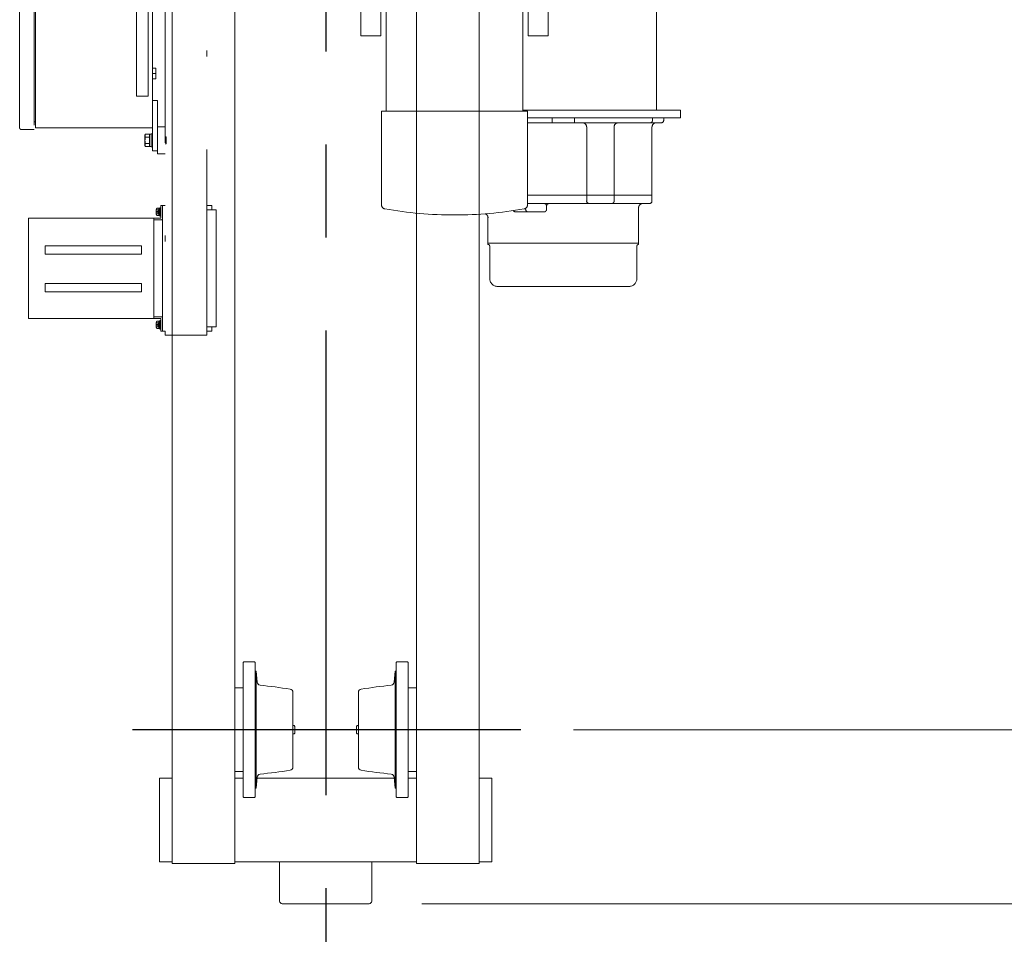
# Model space of a CAD drawing. Units: millimetres. Extents: x -185 to 185, y -134 to 137.
# Drawn here: x 57 to 74, y 49 to 65 of the extents above; entities that cross this region are included whole.
import ezdxf

# ---------------------------------------------------------------- set-up
doc = ezdxf.new("R2010")
doc.units = ezdxf.units.MM
doc.header["$LTSCALE"] = 0.25
doc.linetypes.add('CENTER', pattern=[50.8, 31.75, -6.35, 6.35, -6.35])
doc.linetypes.add('DIVIDE', pattern=[31.75, 12.7, -6.35, 0, -6.35, 0, -6.35])
doc.layers.add('Layer0016', color=7, linetype='Continuous')
doc.styles.add('dcStyle0', font='txt.shx', dxfattribs={"width": 0.8, "bigfont": 'bigfont'})
doc.dimstyles.new('dc_Rotated', dxfattribs={"dimtxt": 3, "dimasz": 3.000002, "dimexe": 0.6, "dimexo": 0.9, "dimgap": 0.9, "dimtad": 3, "dimdsep": 46, "dimtxsty": 'dcStyle0', "dimblk1": 'OPEN30', "dimblk2": 'OPEN30', "dimsah": 1, "dimcen": 0.09, "dimse1": 1, "dimclrd": 91, "dimclre": 91, "dimclrt": 7, "dimadec": 0, "dimazin": 2, "dimtfac": 1, "dimtdec": 4, "dimtmove": 0, "dimatfit": 3, "dimfxl": 1, "dimarcsym": 0})

# ---------------------------------------------------------------- blocks, each defined once
blk = doc.blocks.new('DC_GROUP_HSLI0115-R0_2')
at = {"layer": 'Layer0016', "color": 6, "linetype": 'DIVIDE', "lineweight": 18}
for p, q in [((57.177, 62.91), (57.177, 66.135)), ((57.423, 66.135), (57.423, 62.885)), ((57.445, 62.914), (57.445, 66.135)), ((59.173, 66.135), (59.173, 63.457)), ((59.373, 63.457), (59.373, 66.135)), ((59.445, 62.914), (59.445, 66.135)), ((60.373, 59.371), (60.373, 65.928)), ((68.052, 63.214), (68.052, 65.928)), ((59.659, 65.835), (59.659, 59.442)), ((63.002, 64.968), (63.002, 64.482)), ((63.345, 64.968), (63.345, 64.482)), ((63.435, 64.968), (63.435, 63.197)), ((65.769, 64.968), (65.769, 63.197)), ((65.859, 64.968), (65.859, 64.482)), ((66.202, 64.968), (66.202, 64.482)), ((63.002, 64.482), (63.345, 64.482)), ((66.202, 64.482), (65.859, 64.482)), ((59.445, 63.933), (59.502, 63.933)), ((59.502, 63.933), (59.502, 63.752)), ((59.445, 63.842), (59.502, 63.842)), ((59.445, 63.752), (59.502, 63.752)), ((59.373, 63.457), (59.173, 63.457)), ((59.53, 63.378), (59.445, 63.378)), ((59.53, 62.521), (59.53, 63.378)), ((65.769, 63.214), (68.459, 63.214)), ((68.459, 63.214), (68.459, 63.085)), ((63.355, 63.197), (63.355, 61.597)), ((65.849, 63.197), (63.355, 63.197)), ((65.849, 63.197), (65.849, 61.597)), ((65.849, 63.085), (68.459, 63.085)), ((66.267, 63), (66.267, 63.085)), ((66.651, 63), (66.651, 63.085)), ((67.981, 63.042), (67.981, 63.085)), ((68.173, 63.085), (68.173, 63.042)), ((57.423, 62.885), (57.202, 62.885)), ((57.423, 63.014), (57.445, 63.014)), ((59.445, 62.914), (57.445, 62.914)), ((59.445, 62.521), (59.445, 62.914)), ((59.53, 62.471), (59.53, 62.928)), ((59.659, 62.928), (59.53, 62.928)), ((68.13, 63), (65.849, 63)), ((66.858, 62.928), (66.858, 61.664)), ((67.327, 61.664), (67.327, 62.928)), ((67.973, 61.664), (67.973, 62.928)), ((59.315, 62.79), (59.325, 62.807)), ((59.315, 62.79), (59.315, 62.7)), ((59.316, 62.782), (59.317, 62.788)), ((59.317, 62.785), (59.316, 62.778)), ((59.317, 62.774), (59.316, 62.782)), ((59.316, 62.778), (59.317, 62.772)), ((59.317, 62.713), (59.316, 62.699)), ((59.316, 62.698), (59.317, 62.712)), ((59.317, 62.788), (59.319, 62.794)), ((59.318, 62.793), (59.317, 62.785)), ((59.318, 62.767), (59.317, 62.774)), ((59.317, 62.772), (59.319, 62.766)), ((59.317, 62.712), (59.318, 62.726)), ((59.318, 62.726), (59.317, 62.713)), ((59.321, 62.8), (59.318, 62.793)), ((59.321, 62.76), (59.318, 62.767)), ((59.318, 62.726), (59.321, 62.739)), ((59.321, 62.739), (59.318, 62.726)), ((59.319, 62.794), (59.321, 62.801)), ((59.319, 62.766), (59.321, 62.759)), ((59.321, 62.801), (59.325, 62.807)), ((59.325, 62.807), (59.321, 62.8)), ((59.325, 62.753), (59.321, 62.76)), ((59.321, 62.759), (59.325, 62.753)), ((59.321, 62.739), (59.325, 62.753)), ((59.325, 62.753), (59.321, 62.739)), ((59.393, 62.807), (59.325, 62.807)), ((59.393, 62.753), (59.325, 62.753)), ((59.393, 62.807), (59.393, 62.803)), ((59.393, 62.803), (59.422, 62.803)), ((59.393, 62.803), (59.393, 62.757)), ((59.393, 62.757), (59.393, 62.753)), ((59.393, 62.753), (59.393, 62.745)), ((59.393, 62.745), (59.393, 62.718)), ((59.393, 62.718), (59.393, 62.689)), ((59.422, 62.81), (59.445, 62.81)), ((59.422, 62.81), (59.422, 62.7)), ((59.445, 62.81), (59.445, 62.7)), ((59.659, 62.76), (59.679, 62.76)), ((59.679, 62.64), (59.679, 62.76)), ((59.315, 62.7), (59.315, 62.61)), ((59.325, 62.592), (59.315, 62.61)), ((59.316, 62.699), (59.317, 62.685)), ((59.317, 62.685), (59.316, 62.698)), ((59.316, 62.621), (59.317, 62.627)), ((59.317, 62.625), (59.316, 62.617)), ((59.317, 62.614), (59.316, 62.621)), ((59.316, 62.617), (59.317, 62.611)), ((59.318, 62.675), (59.317, 62.685)), ((59.317, 62.685), (59.318, 62.675)), ((59.317, 62.627), (59.319, 62.633)), ((59.318, 62.632), (59.317, 62.625)), ((59.318, 62.606), (59.317, 62.614)), ((59.317, 62.611), (59.319, 62.605)), ((59.32, 62.665), (59.318, 62.675)), ((59.318, 62.675), (59.32, 62.665)), ((59.321, 62.639), (59.318, 62.632)), ((59.321, 62.599), (59.318, 62.606)), ((59.319, 62.633), (59.321, 62.64)), ((59.319, 62.605), (59.321, 62.598)), ((59.322, 62.655), (59.32, 62.665)), ((59.32, 62.665), (59.322, 62.656)), ((59.321, 62.64), (59.325, 62.646)), ((59.325, 62.646), (59.321, 62.639)), ((59.325, 62.592), (59.321, 62.599)), ((59.321, 62.598), (59.325, 62.592)), ((59.322, 62.656), (59.325, 62.646)), ((59.325, 62.646), (59.322, 62.655)), ((59.393, 62.646), (59.325, 62.646)), ((59.393, 62.592), (59.325, 62.592)), ((59.393, 62.689), (59.393, 62.654)), ((59.393, 62.654), (59.393, 62.646)), ((59.393, 62.646), (59.393, 62.642)), ((59.393, 62.642), (59.393, 62.596)), ((59.422, 62.596), (59.393, 62.596)), ((59.393, 62.596), (59.393, 62.592)), ((59.422, 62.7), (59.422, 62.589)), ((59.445, 62.589), (59.422, 62.589)), ((59.445, 62.7), (59.445, 62.589)), ((59.679, 62.64), (59.659, 62.64)), ((59.445, 62.521), (59.53, 62.521)), ((59.659, 62.471), (59.53, 62.471)), ((67.973, 61.764), (65.849, 61.764)), ((59.552, 61.542), (59.533, 61.542)), ((59.552, 61.478), (59.552, 61.542)), ((59.57, 61.539), (59.552, 61.539)), ((59.585, 61.549), (59.57, 61.549)), ((59.57, 61.478), (59.57, 61.549)), ((59.613, 61.585), (59.585, 61.585)), ((59.585, 61.371), (59.585, 61.585)), ((59.585, 61.478), (59.585, 61.549)), ((59.613, 59.442), (59.613, 61.585)), ((59.659, 61.585), (59.613, 61.585)), ((59.613, 61.585), (59.613, 61.392)), ((59.613, 61.585), (59.613, 61.357)), ((59.613, 61.549), (59.613, 61.392)), ((59.613, 61.549), (59.613, 61.357)), ((60.373, 61.585), (60.459, 61.585)), ((60.459, 61.585), (60.459, 61.514)), ((65.816, 61.533), (65.816, 61.521)), ((65.849, 61.621), (67.93, 61.621)), ((66.173, 61.578), (66.173, 61.521)), ((67.745, 61.551), (67.745, 60.942)), ((57.328, 61.371), (57.328, 59.657)), ((57.328, 61.371), (59.585, 61.371)), ((59.47, 59.657), (59.47, 61.371)), ((59.47, 61.371), (59.47, 61.128)), ((59.508, 61.483), (59.505, 61.483)), ((59.505, 61.473), (59.508, 61.473)), ((59.539, 61.513), (59.508, 61.513)), ((59.539, 61.483), (59.508, 61.483)), ((59.539, 61.473), (59.508, 61.473)), ((59.539, 61.443), (59.508, 61.443)), ((59.533, 61.414), (59.552, 61.414)), ((59.539, 61.513), (59.539, 61.483)), ((59.539, 61.483), (59.539, 61.473)), ((59.539, 61.473), (59.539, 61.443)), ((59.57, 61.514), (59.552, 61.514)), ((59.552, 61.485), (59.57, 61.49)), ((59.552, 61.414), (59.552, 61.478)), ((59.57, 61.471), (59.552, 61.466)), ((59.552, 61.442), (59.57, 61.442)), ((59.552, 61.417), (59.57, 61.417)), ((59.585, 61.51), (59.553, 61.51)), ((59.553, 61.446), (59.585, 61.446)), ((59.585, 61.516), (59.57, 61.516)), ((59.57, 61.407), (59.57, 61.478)), ((59.57, 61.44), (59.585, 61.44)), ((59.57, 61.407), (59.585, 61.407)), ((59.585, 61.407), (59.585, 61.478)), ((60.53, 61.514), (60.373, 61.514)), ((60.53, 59.514), (60.53, 61.514)), ((65.173, 60.942), (65.173, 61.378)), ((65.645, 61.478), (66.13, 61.478)), ((59.599, 61.342), (59.47, 61.342)), ((57.613, 60.9), (59.256, 60.9)), ((57.613, 60.757), (57.613, 60.9)), ((59.256, 60.757), (59.256, 60.9)), ((67.745, 60.942), (65.173, 60.942)), ((65.173, 60.942), (65.173, 60.919)), ((65.173, 60.919), (65.18, 60.919)), ((65.202, 60.342), (65.202, 60.898)), ((67.716, 60.342), (67.716, 60.898)), ((67.737, 60.919), (67.745, 60.919)), ((67.745, 60.919), (67.745, 60.942)), ((57.613, 60.757), (59.256, 60.757)), ((57.613, 60.114), (57.613, 60.257)), ((57.613, 60.257), (59.256, 60.257)), ((59.256, 60.114), (59.256, 60.257)), ((65.339, 60.205), (67.579, 60.205)), ((57.613, 60.114), (59.256, 60.114)), ((59.585, 59.685), (59.47, 59.685)), ((59.599, 59.685), (59.585, 59.685)), ((57.328, 59.657), (59.585, 59.657)), ((59.508, 59.555), (59.505, 59.555)), ((59.505, 59.544), (59.508, 59.544)), ((59.539, 59.584), (59.508, 59.584)), ((59.539, 59.555), (59.508, 59.555)), ((59.539, 59.544), (59.508, 59.544)), ((59.539, 59.514), (59.508, 59.514)), ((59.552, 59.614), (59.533, 59.614)), ((59.539, 59.584), (59.539, 59.555)), ((59.539, 59.555), (59.539, 59.544)), ((59.539, 59.544), (59.539, 59.514)), ((59.552, 59.549), (59.552, 59.614)), ((59.57, 59.61), (59.552, 59.61)), ((59.57, 59.586), (59.552, 59.586)), ((59.552, 59.557), (59.57, 59.562)), ((59.552, 59.485), (59.552, 59.549)), ((59.57, 59.542), (59.552, 59.537)), ((59.552, 59.513), (59.57, 59.513)), ((59.585, 59.581), (59.553, 59.581)), ((59.553, 59.517), (59.585, 59.517)), ((59.585, 59.621), (59.57, 59.621)), ((59.57, 59.549), (59.57, 59.621)), ((59.585, 59.587), (59.57, 59.587)), ((59.57, 59.478), (59.57, 59.549)), ((59.57, 59.512), (59.585, 59.512)), ((59.585, 59.657), (59.585, 59.442)), ((59.585, 59.549), (59.585, 59.621)), ((59.585, 59.478), (59.585, 59.549)), ((59.613, 59.442), (59.613, 59.671)), ((59.613, 59.478), (59.613, 59.671)), ((59.613, 59.442), (59.613, 59.635)), ((59.613, 59.478), (59.613, 59.635)), ((60.53, 59.514), (60.373, 59.514)), ((60.459, 59.514), (60.459, 59.442)), ((59.533, 59.485), (59.552, 59.485)), ((59.552, 59.489), (59.57, 59.489)), ((59.57, 59.478), (59.585, 59.478)), ((59.613, 59.442), (59.585, 59.442)), ((59.659, 59.442), (59.613, 59.442)), ((59.659, 59.442), (59.659, 59.371)), ((59.659, 59.371), (60.373, 59.371)), ((60.459, 59.442), (60.373, 59.442))]:
    blk.add_line(p, q, dxfattribs=at)
for centre, radius, start, end in [((67.939, 63.042), 0.0429, 270, 0), ((68.13, 63.042), 0.0429, 270, 0), ((57.202, 62.91), 0.0243, 180, 270), ((66.786, 62.928), 0.0714, 0, 90), ((67.398, 62.928), 0.0714, 90, 180), ((68.045, 62.928), 0.0714, 90, 180), ((59.533, 61.519), 0.0229, 90, 163.8086), ((63.423, 61.597), 0.0686, 180, 260.0191), ((64.602, 68.294), 6.869, 260.0191, 269.9998), ((64.602, 68.294), 6.869, 270.0002, 279.9809), ((65.78, 61.597), 0.0686, 279.9809, 0), ((66.13, 61.578), 0.0429, 0, 90), ((66.216, 61.578), 0.0429, 90, 180), ((66.9, 61.664), 0.0429, 180, 270), ((67.284, 61.664), 0.0429, 270, 0), ((67.816, 61.55), 0.0714, 90, 179.1803), ((67.93, 61.664), 0.0429, 270, 0), ((59.676, 61.478), 0.171, 168.2139, 178.2801), ((59.676, 61.478), 0.171, 181.7199, 191.7861), ((59.676, 61.478), 0.171, 163.8086, 168.2193), ((59.676, 61.478), 0.168, 178.2439, 181.7561), ((59.676, 61.478), 0.171, 191.7807, 196.1914), ((59.533, 61.437), 0.0229, 196.1914, 270), ((59.553, 61.511), 0.00143, 180, 270), ((59.553, 61.445), 0.00143, 90, 180), ((65.102, 61.378), 0.0714, 0, 70.102), ((65.645, 61.521), 0.0429, 210.3853, 270), ((65.859, 61.521), 0.0429, 180, 270), ((66.13, 61.521), 0.0429, 270, 0), ((59.599, 61.357), 0.0143, 270, 0), ((65.18, 60.898), 0.0214, 0, 90), ((67.737, 60.898), 0.0214, 90, 180), ((65.339, 60.342), 0.137, 180, 270), ((67.579, 60.342), 0.137, 270, 0), ((59.599, 59.671), 0.0143, 0, 90), ((59.676, 59.549), 0.171, 168.2139, 178.2801), ((59.676, 59.549), 0.171, 181.7199, 191.7861), ((59.676, 59.549), 0.171, 163.8086, 168.2193), ((59.676, 59.549), 0.168, 178.2439, 181.7561), ((59.676, 59.549), 0.171, 191.7807, 196.1914), ((59.533, 59.591), 0.0229, 90, 163.8086), ((59.553, 59.583), 0.00143, 180, 270), ((59.553, 59.516), 0.00143, 90, 180), ((59.533, 59.508), 0.0229, 196.1914, 270)]:
    blk.add_arc(centre, radius, start, end, dxfattribs=at)
blk = doc.blocks.new('_Open30')
at = {"color": 0, "linetype": 'ByBlock', "lineweight": -2}
for p, q in [((-1, 0.267949), (0, 0)), ((0, 0), (-1, -0.267949)), ((0, 0), (-1, 0))]:
    blk.add_line(p, q, dxfattribs=at)
blk = doc.blocks.new('*D34')
at = {"layer": 'Layer0016', "color": 91, "linetype": 'Continuous', "lineweight": 13}
for p, q in [((64.045, 84.178), (91.475, 84.178)), ((90.875, 49.664), (90.875, 84.178)), ((64.045, 49.664), (91.475, 49.664))]:
    blk.add_line(p, q, dxfattribs=at)
at = {"layer": 'Layer0016', "color": 91, "xscale": 3.000002807615286, "yscale": 2.999989368223643}
for p, rotation in [((90.875, 84.178), 90), ((90.875, 49.664), 270)]:
    blk.add_blockref('_Open30', p, dxfattribs=dict(at, rotation=rotation))
at = {"layer": 'Layer0016', "color": 7, "insert": (89.975, 66.921), "char_height": 3, "width": 15.75, "attachment_point": 8, "rotation": 90, "style": 'dcStyle0'}
blk.add_mtext('\\T1.00;2416', dxfattribs=at)
blk = doc.blocks.new('*D35')
at = {"layer": 'Layer0016', "color": 91, "linetype": 'Continuous', "lineweight": 13}
for p, q in [((66.633, 52.635), (83.475, 52.635)), ((82.875, 49.664), (82.875, 52.635)), ((64.045, 49.664), (83.475, 49.664)), ((82.875, 41.066), (82.875, 49.664))]:
    blk.add_line(p, q, dxfattribs=at)
at = {"layer": 'Layer0016', "color": 91, "xscale": 3.000002807615286, "yscale": 2.999989368223643, "rotation": 90}
blk.add_blockref('_Open30', (82.875, 49.664), dxfattribs=at)
at = {"layer": 'Layer0016', "color": 7, "insert": (81.975, 48.566), "char_height": 3, "width": 12.75, "attachment_point": 9, "rotation": 90, "style": 'dcStyle0'}
blk.add_mtext('\\T1.00;208', dxfattribs=at)
blk = doc.blocks.new('*D36')
at = {"layer": 'Layer0016', "color": 91, "linetype": 'Continuous', "lineweight": 13}
for p, q in [((66.633, 81.207), (83.475, 81.207)), ((82.875, 52.635), (82.875, 81.207)), ((66.633, 52.635), (83.475, 52.635))]:
    blk.add_line(p, q, dxfattribs=at)
at = {"layer": 'Layer0016', "color": 91, "xscale": 3.000002807615286, "yscale": 2.999989368223643}
for p, rotation in [((82.875, 81.207), 90), ((82.875, 52.635), 270)]:
    blk.add_blockref('_Open30', p, dxfattribs=dict(at, rotation=rotation))
at = {"layer": 'Layer0016', "color": 7, "insert": (81.975, 66.921), "char_height": 3, "width": 24.75, "attachment_point": 8, "rotation": 90, "style": 'dcStyle0'}
blk.add_mtext('\\T1.00;WB 2000', dxfattribs=at)
blk = doc.blocks.new('DC_GROUP_HSLI0115-R0_61')
at = {"layer": 'Layer0016', "color": 7, "linetype": 'CENTER', "lineweight": 25}
for p, q in [((62.402, 84.854), (62.402, 49.012)), ((65.733, 52.635), (59.101, 52.635))]:
    blk.add_line(p, q, dxfattribs=at)
at = {"layer": 'Layer0016', "color": 30, "linetype": 'Continuous', "lineweight": 18}
for p, q in [((59.78, 83.492), (59.78, 50.35)), ((60.852, 50.35), (60.852, 83.492)), ((63.952, 50.35), (63.952, 83.492)), ((65.023, 83.492), (65.023, 50.35)), ((61.007, 53.795), (60.993, 53.781)), ((61.186, 53.795), (61.007, 53.795)), ((61.2, 53.781), (61.186, 53.795)), ((63.603, 53.781), (63.617, 53.795)), ((63.617, 53.795), (63.796, 53.795)), ((63.796, 53.795), (63.81, 53.781)), ((60.993, 53.781), (60.993, 51.49)), ((61.2, 51.49), (61.2, 53.781)), ((61.2, 53.635), (61.215, 53.635)), ((61.215, 51.635), (61.215, 53.635)), ((61.231, 53.447), (61.215, 53.635)), ((63.572, 53.447), (63.589, 53.635)), ((63.589, 51.635), (63.589, 53.635)), ((63.603, 53.635), (63.589, 53.635)), ((63.603, 51.49), (63.603, 53.781)), ((63.81, 53.781), (63.81, 51.49)), ((60.993, 53.35), (60.852, 53.35)), ((63.81, 53.35), (63.952, 53.35)), ((61.843, 51.999), (61.843, 53.272)), ((62.96, 51.999), (62.96, 53.272)), ((61.843, 52.707), (61.862, 52.707)), ((61.862, 52.707), (61.876, 52.692)), ((61.876, 52.578), (61.876, 52.692)), ((62.942, 52.707), (62.927, 52.692)), ((62.927, 52.578), (62.927, 52.692)), ((62.96, 52.707), (62.942, 52.707)), ((61.843, 52.564), (61.862, 52.564)), ((61.862, 52.564), (61.876, 52.578)), ((62.942, 52.564), (62.927, 52.578)), ((62.96, 52.564), (62.942, 52.564)), ((59.566, 51.807), (59.566, 50.378)), ((59.78, 51.807), (59.566, 51.807)), ((60.993, 51.921), (60.852, 51.921)), ((60.993, 51.807), (60.852, 51.807)), ((61.231, 51.824), (61.215, 51.635)), ((63.574, 51.807), (61.23, 51.807)), ((63.572, 51.824), (63.589, 51.635)), ((63.81, 51.921), (63.952, 51.921)), ((63.81, 51.807), (63.952, 51.807)), ((65.023, 51.807), (65.237, 51.807)), ((65.237, 51.807), (65.237, 50.378)), ((61.2, 51.635), (61.215, 51.635)), ((63.603, 51.635), (63.589, 51.635)), ((60.993, 51.49), (61.007, 51.475)), ((61.186, 51.475), (61.007, 51.475)), ((61.186, 51.475), (61.2, 51.49)), ((63.617, 51.475), (63.603, 51.49)), ((63.617, 51.475), (63.796, 51.475)), ((63.81, 51.49), (63.796, 51.475)), ((59.566, 50.378), (59.78, 50.378)), ((59.78, 50.35), (60.852, 50.35)), ((60.852, 50.378), (63.952, 50.378)), ((63.187, 50.378), (61.616, 50.378)), ((61.616, 50.378), (61.616, 49.707)), ((63.187, 50.378), (63.187, 49.707)), ((65.023, 50.35), (63.952, 50.35)), ((65.237, 50.378), (65.023, 50.378)), ((61.659, 49.664), (63.145, 49.664))]:
    blk.add_line(p, q, dxfattribs=at)
for centre, radius, start, end in [((61.288, 53.452), 0.0571, 184.9994, 263.9803), ((60.159, 42.74), 10.714, 81.2192, 83.9843), ((61.786, 53.272), 0.0571, 0, 81.2186), ((63.017, 53.272), 0.0571, 98.7814, 180), ((64.644, 42.74), 10.714, 96.0157, 98.7808), ((63.515, 53.452), 0.0571, 276.0197, 354.9995), ((61.786, 51.999), 0.0571, 278.7797, 0), ((63.017, 51.999), 0.0571, 180, 261.2203), ((61.288, 51.819), 0.0571, 96.0198, 175.0008), ((60.159, 62.531), 10.714, 276.0157, 278.7808), ((64.644, 62.531), 10.714, 261.2192, 263.9843), ((63.515, 51.819), 0.0571, 4.9994, 83.9803), ((61.659, 49.707), 0.0429, 180, 270), ((63.145, 49.707), 0.0429, 270, 0)]:
    blk.add_arc(centre, radius, start, end, dxfattribs=at)

msp = doc.modelspace()

# ---------------------------------------------------------------- block references
at = {"layer": 'Layer0016', "linetype": 'Continuous'}
for name in ['DC_GROUP_HSLI0115-R0_61', 'DC_GROUP_HSLI0115-R0_2']:
    msp.add_blockref(name, (0, 0), dxfattribs=at)

# ---------------------------------------------------------------- dimensions: what is measured, and where the dimension line sits
at = {"layer": 'Layer0016', "linetype": 'Continuous', "lineweight": 13}
for base, p1, p2, text, picture, middle in [((90.875, 84.178), (63.145, 49.664), (63.145, 84.178), '2416', '*D34', (90.875, 66.921)), ((82.875, 81.207), (65.733, 52.635), (65.733, 81.207), 'WB 2000', '*D36', (82.875, 66.921)), ((82.875, 52.635), (63.145, 49.664), (65.733, 52.635), '208', '*D35', (82.875, 44.966))]:
    dim = msp.add_linear_dim(base=base, p1=p1, p2=p2, angle=90, text=text, dimstyle='dc_Rotated', override={"dimtxt": 3, "dimasz": 3.000002, "dimexe": 0.6, "dimexo": 0.9, "dimgap": 0.9, "dimtad": 3, "dimtih": 0, "dimtoh": 0, "dimdec": 2, "dimlfac": 1, "dimzin": 8, "dimtxsty": 'dcStyle0', "dimblk1": 'Open30', "dimblk2": 'Open30', "dimsah": 1, "dimclrd": 91, "dimclre": 91, "dimclrt": 7, "dimazin": 2, "dimtofl": 1, "dimtolj": 0, "dimtzin": 8, "dimarcsym": 1}, dxfattribs=at)
    dim.commit()
    dim.dimension.update_dxf_attribs({"geometry": picture, "text_midpoint": middle, "dimtype": 160})

doc.saveas('drawing.dxf')
